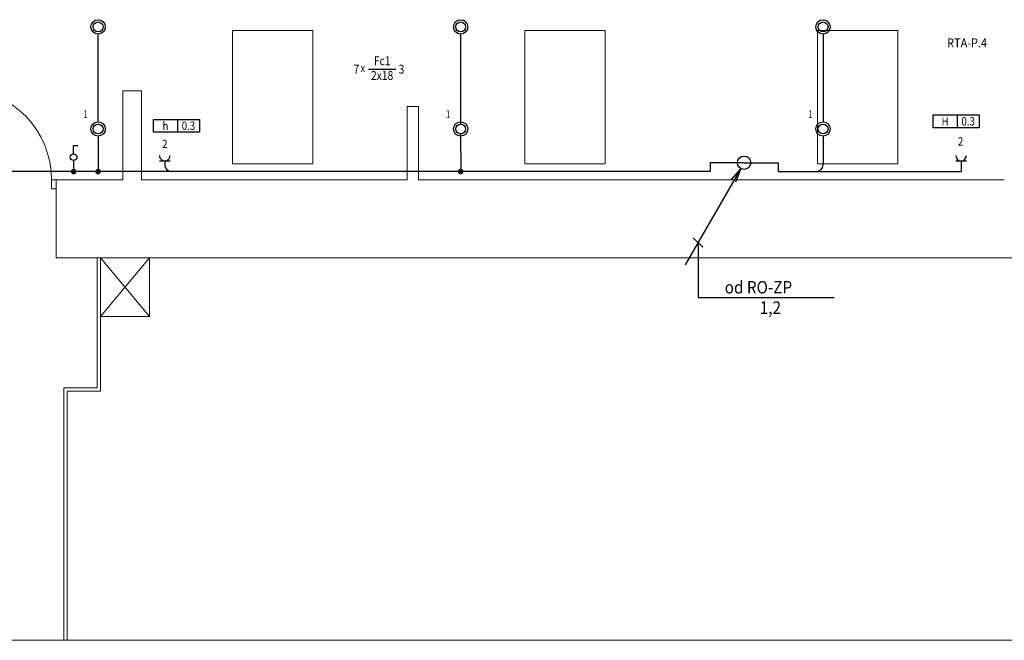
# Model space of a CAD drawing. Extents: x 4495 to 22358, y -23801 to 3308.
# Drawn here: x 6150 to 7921, y -6859 to -5743 of the extents above; entities that cross this region are included whole.
import ezdxf
from ezdxf.enums import TextEntityAlignment as Align

# ---------------------------------------------------------------- set-up
doc = ezdxf.new("R2010")
doc.units = 0
doc.linetypes.add('DASHED2', pattern=[0.375, 0.25, -0.125])
for name, color, linetype in [('EnJS_I', 3, 'Continuous'), ('EnJS_RAZ_KUTIJE', 3, 'Continuous'), ('EnJS_RO', 2, 'Continuous'), ('EnJS_STRUJNI_KRUG', 6, 'Continuous'), ('EnJS_STRUJNI_KRUG_SVETLO', 6, 'Continuous'), ('EnJS_SV_PREKIDACI', 2, 'Continuous'), ('EnJS_SVETLO', 2, 'Continuous'), ('EnJS_TABLICA', 6, 'Continuous'), ('EnJS_UTICNICE', 2, 'Continuous'), ('EnJS_VERTIKALE', 2, 'Continuous'), ('vrata', 254, 'Continuous')]:
    doc.layers.add(name, color=color, linetype=linetype)
for name, color, linetype, lineweight in [('stepenisna ograda', 9, 'Continuous', 9), ('stepeniste', 254, 'Continuous', 15), ('zid', 254, 'Continuous', 30)]:
    doc.layers.add(name, color=color, linetype=linetype, lineweight=lineweight)
doc.styles.add('CYRILI', font='CYRILI.shx', dxfattribs={"width": 0.85, "height": 18})
doc.styles.add('RomanC', font='romanc.shx', dxfattribs={"width": 0.9, "height": 16})
doc.styles.add('ROMANT', font='ROMANT.SHX', dxfattribs={"width": 0.85, "height": 16})

# ---------------------------------------------------------------- blocks, each defined once
blk = doc.blocks.new('En-165')
at = {"layer": 'EnJS_VERTIKALE'}
for q in [(-53, -91.79), (-11.55, -15.25), (-7.85, -17.47)]:
    blk.add_line((-3, -5.2), q, dxfattribs=at)
at = {"layer": 'EnJS_VERTIKALE', "color": 1}
blk.add_line((-37.21, -76.04), (-45.69, -67.55), dxfattribs=at)
at = {"layer": 'EnJS_VERTIKALE'}
blk.add_circle((0, 0), 6, dxfattribs=at)
blk = doc.blocks.new('@EnJS026-t-rev2')
at = {"layer": 'EnJS_TABLICA'}
blk.add_line((39.4, 20.3), (88.2, 20.3), dxfattribs=at)
at = {"layer": 'EnJS_TABLICA', "color": 6, "style": 'ROMANT', "width": 0.85}
blk.add_text('x', height=14, dxfattribs=at).set_placement((24.8, 15.5))
for tag, p in [('TIP_SVETILJKE', (63.8, 33.2)), ('SNAGA_IZVORA_[W]', (63.7, 7))]:
    blk.add_attdef(tag, text='', height=16, dxfattribs=at).set_placement(p, align=Align.MIDDLE)
at = {"layer": 'EnJS_TABLICA', "color": 6, "style": 'CYRILI', "width": 0.85}
blk.add_attdef('BR.SVETILJKI', text='', height=16, dxfattribs=at).set_placement((22.7, 12.5), align=Align.RIGHT)
at = {"layer": 'EnJS_TABLICA', "color": 6, "style": 'ROMANT', "width": 0.85}
blk.add_attdef('VISINA_MONTAZE_[M]', (93.4, 12.4), '', height=16, dxfattribs=at)
blk = doc.blocks.new('En-080')
at = {"layer": 'EnJS_SVETLO'}
blk.add_circle((0, 0), 12.9, dxfattribs=at)
at = {"layer": 'EnJS_SVETLO', "color": 7}
blk.add_circle((0, 0), 8.95, dxfattribs=at)
blk = doc.blocks.new('@EnJS000-sk-SV')
at = {"layer": 'EnJS_STRUJNI_KRUG_SVETLO', "style": 'CYRILI', "width": 0.75}
blk.add_attdef('STRUJNI_KRUG', text='', height=14, dxfattribs=at).set_placement((0, 0), align=Align.MIDDLE)
blk = doc.blocks.new('En-000-rk')
at = {"layer": 'EnJS_RAZ_KUTIJE', "const_width": 5}
blk.add_lwpolyline([(-2.5, 0, 1), (2.5, 0, 1)], format="xyb", close=True, dxfattribs=at)
blk = doc.blocks.new('En-001rev1')
at = {"layer": 'EnJS_UTICNICE'}
blk.add_line((-9.6, 0), (9.6, 0), dxfattribs=at)
blk.add_arc((0, 9.6), 9.6, 180, 0, dxfattribs=at)
blk = doc.blocks.new('@EnJS000-sk')
at = {"layer": 'EnJS_STRUJNI_KRUG', "style": 'ROMANT', "width": 0.85}
blk.add_attdef('STRUJNI_KRUG', text='', height=15, dxfattribs=at).set_placement((0, 0), align=Align.MIDDLE)
blk = doc.blocks.new('@EnJS023-t')
at = {"layer": 'EnJS_TABLICA', "color": 7}
blk.add_lwpolyline([(0, 22.9), (83, 22.9), (83, 0), (0, 0), (0, 22.9), (43, 22.9), (43, 0)], dxfattribs=at)
at = {"layer": 'EnJS_TABLICA', "style": 'RomanC', "width": 0.85}
for tag, p in [('SNAGA_[KW]', (21.5, 11.4)), ('VISINA_MONTAZE_[M]', (63, 11.4))]:
    blk.add_attdef(tag, text='', height=15, dxfattribs=at).set_placement(p, align=Align.MIDDLE_CENTER)
blk = doc.blocks.new('En-130')
at = {"layer": 'EnJS_SV_PREKIDACI'}
for p, q in [((0, 12), (0, 27)), ((0, 27), (7.5, 27))]:
    blk.add_line(p, q, dxfattribs=at)
blk.add_circle((0, 6), 6, dxfattribs=at)

msp = doc.modelspace()

# ---------------------------------------------------------------- linework, layer by layer
at = {"layer": 'EnJS_I'}
for p, q in [((6291.2, -5926.9), (6291.2, -5769.2)), ((6943.4, -5769.2), (6943.4, -5930.9)), ((7595.4, -5769.2), (7595.4, -5926.9)), ((6943.4, -5948.8), (6943.5, -6016.3)), ((6291.2, -5952.8), (6291.2, -6016.4)), ((7595.4, -5952.8), (7595.4, -6004.2)), ((6247.2, -5996.4), (6247.2, -6016.4)), ((6411.2, -5997.1), (6411.2, -6004.3)), ((7453.4, -6000.4), (7392.3, -6000.4)), ((7392.3, -6000.4), (7392.3, -6016.2)), ((7453.4, -6000.4), (7514.5, -6000.4)), ((7514.5, -6000.4), (7514.5, -6016.2)), ((7843.6, -5997), (7843.6, -6016.2)), ((7392.3, -6016.2), (6131.4, -6016.4)), ((7514.5, -6016.2), (7843.6, -6016.2))]:
    msp.add_line(p, q, dxfattribs=at)
for centre, start, end in [((6423.2, -6004.3), 180.0062, 270.0062), ((7583.4, -6004.2), 270, 0)]:
    msp.add_arc(centre, 12, start, end, dxfattribs=at)
at = {"layer": 'EnJS_VERTIKALE', "color": 7}
for p, q in [((7370.5, -6144), (7370.5, -6243)), ((7370.5, -6243), (7615.6, -6243))]:
    msp.add_line(p, q, dxfattribs=at)
at = {"layer": 'stepenisna ograda', "lineweight": 5}
for p, q in [((6289.5, -6171.2), (6289.5, -6405.2)), ((6295.5, -6171.2), (6295.5, -6411.2)), ((6229.5, -6405.2), (6289.5, -6405.2)), ((6229.5, -6405.2), (6229.5, -6859.2)), ((6235.5, -6411.2), (6235.5, -6859.2)), ((6235.5, -6411.2), (6295.5, -6411.2))]:
    msp.add_line(p, q, dxfattribs=at)
at = {"layer": 'stepeniste', "lineweight": 5}
msp.add_line((6295.5, -6171.2), (6383.5, -6171.2), dxfattribs=at)
at = {"layer": 'vrata', "lineweight": 5}
for p, q in [((6207.5, -6031.4), (6207.5, -6047.4)), ((6215.5, -6031.4), (6207.5, -6031.4)), ((6215.5, -6047.4), (6215.5, -6031.4)), ((6207.5, -6047.4), (6215.5, -6047.4))]:
    msp.add_line(p, q, dxfattribs=at)
msp.add_arc((6043.5, -6031.4), 164, 0, 87.8821, dxfattribs=at)
at = {"layer": 'zid', "linetype": 'DASHED2', "lineweight": 5}
for p, q in [((6533.2, -5762.6), (6533.2, -6002.6)), ((6677.7, -5762.6), (6533.2, -5762.6)), ((6677.7, -5762.6), (6677.7, -6002.6)), ((7059.2, -5762.6), (7059.2, -6002.6)), ((7059.2, -5762.6), (7203.7, -5762.6)), ((7203.7, -5762.6), (7203.7, -6002.6)), ((7585.2, -5762.6), (7585.2, -6002.6)), ((7585.2, -5762.6), (7729.7, -5762.6)), ((7729.7, -5762.6), (7729.7, -6002.6)), ((6677.7, -6002.6), (6533.2, -6002.6)), ((7059.2, -6002.6), (7203.7, -6002.6)), ((7585.2, -6002.6), (7729.7, -6002.6))]:
    msp.add_line(p, q, dxfattribs=at)
at = {"layer": 'zid', "lineweight": 5}
for p, q in [((6335.5, -6031.2), (6335.5, -5871.2)), ((6335.5, -6031.2), (6335.5, -5871.2)), ((6335.5, -5871.4), (6369.5, -5871.4)), ((6335.5, -6031.4), (6335.5, -5871.4)), ((6369.5, -6031.4), (6369.5, -5871.4)), ((6867.5, -5899.2), (6847.5, -5899.2)), ((6847.5, -6031.3), (6847.5, -5899.2)), ((6867.5, -6031.3), (6867.5, -5899.2)), ((6335.5, -6031.4), (6215.5, -6031.4)), ((6215.5, -6031.4), (6215.5, -6171.2)), ((6847.5, -6031.3), (6369.5, -6031.4)), ((7921.5, -6031.2), (7465.5, -6031.2))]:
    msp.add_line(p, q, dxfattribs=at)
at = {"layer": 'zid', "lineweight": 9}
for p, q in [((7921.5, -6031.2), (6867.5, -6031.3)), ((9065.6, -6171.2), (6215.5, -6171.2)), ((6383.5, -6171.2), (6295.5, -6277.2)), ((6295.5, -6171.2), (6383.5, -6277.2)), ((6295.5, -6277.2), (6295.5, -6171.2)), ((6383.5, -6171.2), (6383.5, -6277.2)), ((6383.5, -6277.2), (6295.5, -6277.2)), ((5626.9, -6859.2), (9120.1, -6859.2))]:
    msp.add_line(p, q, dxfattribs=at)

# ---------------------------------------------------------------- block references
at = {"layer": 'EnJS_RAZ_KUTIJE'}
for p in [(6247.2, -6016.4), (6291.2, -6016.4), (6943.5, -6016.3)]:
    msp.add_blockref('En-000-rk', p, dxfattribs=at)
at = {"layer": 'EnJS_STRUJNI_KRUG'}
for p in [(6411.2, -5968.5), (7842.8, -5964.1)]:
    msp.add_blockref('@EnJS000-sk', p, dxfattribs=at).add_auto_attribs({'STRUJNI_KRUG': '2'})
at = {"layer": 'EnJS_STRUJNI_KRUG_SVETLO'}
for p in [(6268.5, -5915), (6920.8, -5915), (7572.7, -5915)]:
    msp.add_blockref('@EnJS000-sk-SV', p, dxfattribs=at).add_auto_attribs({'STRUJNI_KRUG': '1'})
at = {"layer": 'EnJS_SV_PREKIDACI', "rotation": 0.006225349229985805}
msp.add_blockref('En-130', (6247.2, -5996.4), dxfattribs=at)
at = {"layer": 'EnJS_SVETLO'}
for p in [(6291.2, -5756.3), (6943.4, -5756.3), (7595.4, -5756.3), (6291.2, -5939.8), (6943.4, -5939.8), (7595.4, -5939.8)]:
    msp.add_blockref('En-080', p, dxfattribs=at)
at = {"layer": 'EnJS_TABLICA'}
for name, p, values in [('@EnJS026-t-rev2', (6738.5, -5852.6), {'BR.SVETILJKI': '7', 'TIP_SVETILJKE': 'Fc1', 'SNAGA_IZVORA_[W]': '2x18', 'VISINA_MONTAZE_[M]': '3'}), ('@EnJS023-t', (7793.5, -5937.5), {'SNAGA_[KW]': 'H', 'VISINA_MONTAZE_[M]': '0.3'}), ('@EnJS023-t', (6390.8, -5945.4), {'SNAGA_[KW]': 'h', 'VISINA_MONTAZE_[M]': '0.3'})]:
    msp.add_blockref(name, p, dxfattribs=at).add_auto_attribs(values)
at = {"layer": 'EnJS_UTICNICE', "rotation": 0.00622534925604091}
msp.add_blockref('En-001rev1', (6411.2, -5997.1), dxfattribs=at)
at = {"layer": 'EnJS_UTICNICE'}
msp.add_blockref('En-001rev1', (7843.6, -5997), dxfattribs=at)
at = {"layer": 'EnJS_VERTIKALE', "xscale": 2, "yscale": 2, "zscale": 2}
msp.add_blockref('En-165', (7453.4, -6000.4), dxfattribs=at)

# ---------------------------------------------------------------- texts
at = {"layer": 'EnJS_RO', "color": 6, "style": 'RomanC', "width": 0.9}
msp.add_text('RTA-P.4', height=16, dxfattribs=at).set_placement((7818.6, -5793))
at = {"layer": 'EnJS_VERTIKALE', "color": 6, "style": 'RomanC', "width": 0.9}
for s, p in [('od RO-ZP', (7418.5, -6235.6)), ('1,2', (7481.6, -6272.2))]:
    msp.add_text(s, height=22.4, dxfattribs=at).set_placement(p)

doc.saveas('drawing.dxf')
